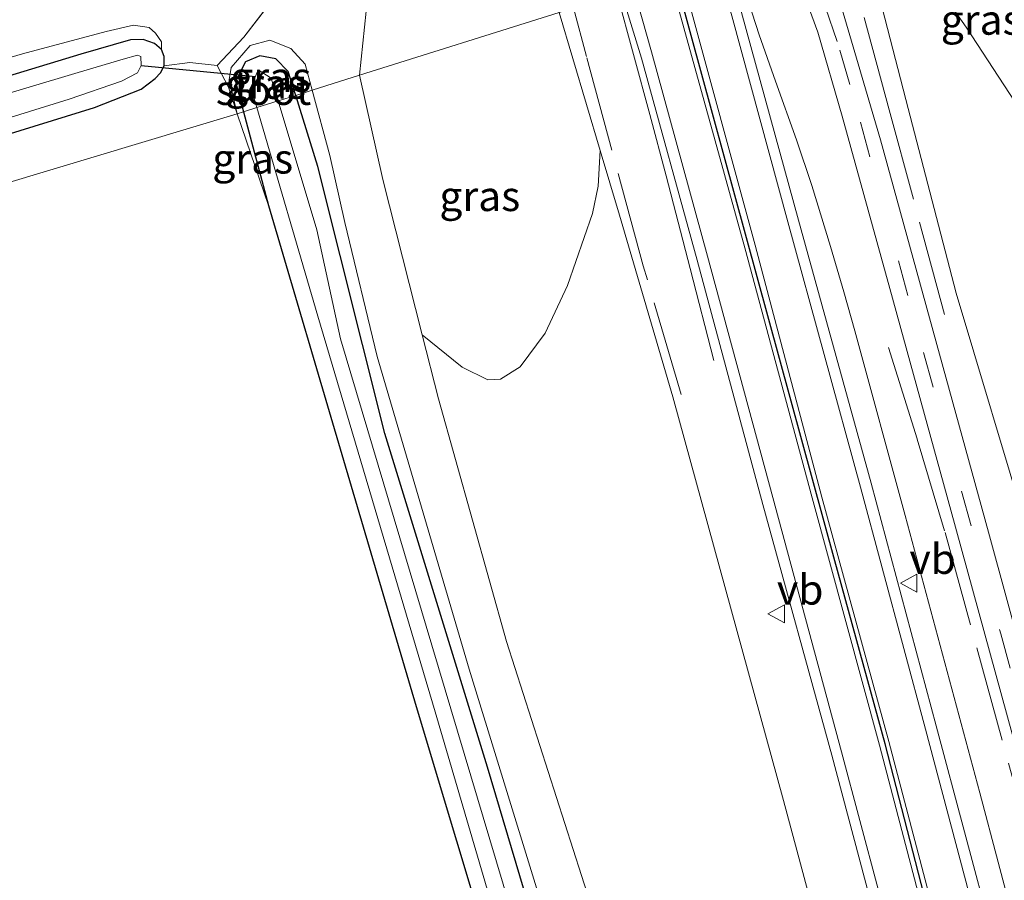
# Model space of a CAD drawing. Units: metres. Extents: x 250000 to 260010, y 587500 to 593753.
# Drawn here: x 254739 to 254821, y 592558 to 592630 of the extents above; entities that cross this region are included whole.
import ezdxf
from ezdxf.enums import TextEntityAlignment as Align

# ---------------------------------------------------------------- set-up
doc = ezdxf.new("R2010")
doc.units = ezdxf.units.M
doc.linetypes.add('IE-TERREINAFSCHEIDING', pattern=[10, 8, -2])
doc.linetypes.add('VW-3-9_STREEP', pattern=[12, 3, -9])
doc.layers.get('0').update_dxf_attribs({"lineweight": 25})
for name, color, linetype, lineweight in [('B-ME-BV-GELEIDECONSTRUCTIE-GELEIDERAIL-L-B1', 213, 'BV-GELEIDERAIL', 18), ('B-ME-GW-INSTEEKWATERGANG-L-B1', 10, 'Continuous', 25), ('B-ME-GW-KRUINLIJN-L-B1', 93, 'Continuous', 18), ('B-ME-GW-TEENLIJN-L-B1', 93, 'Continuous', 18), ('B-ME-IE-GRASLAND-GV-B6', 93, 'Continuous', 18), ('B-ME-IE-GRONDWERKLIJN-GROND_INGERICHT-GV-B6', 253, 'Continuous', 18), ('B-ME-IE-HULPGEOMETRIE-L-B1', 53, 'Continuous', 18), ('B-ME-IE-TERREINAFSCHEIDING-RASTERHEKWERK-L-B1', 8, 'IE-TERREINAFSCHEIDING', 18), ('B-ME-KW-DUIKER-L-B1', 10, 'Continuous', 25), ('B-ME-OG-WATER-GV-B6', 153, 'Continuous', 18), ('B-ME-VH-VERH_SOORT-BITUMEN-GV-B6', 8, 'IE-TERREINAFSCHEIDING-NATUURLIJK-HOUTWAL', 18), ('B-ME-VW-MARKERING-39STREEP-015-L-B1', 255, 'VW-3-9_STREEP', 18), ('B-ME-VW-MARKERING-STREEP-015-L-B1', 7, 'Continuous', 18), ('B-ME-VW-MEUBILAIR_WEGMEUBILAIR-VERKEERSBORD-S-B1', 8, 'Continuous', 18)]:
    doc.layers.add(name, color=color, linetype=linetype, lineweight=lineweight)
doc.layers.add('B-ME-VW-MARKERING-GROENESTREEP-L-B1', color=3, linetype='Continuous')
doc.styles.add('NLCS-ISO', font='NLCS-ISO.TTF')
doc.linetypes.add('BV-GELEIDERAIL', pattern='A,10,-3,[108,NLCS.SHX,S=1,R=0,X=0,Y=0],-3', length=16)
doc.linetypes.add('IE-TERREINAFSCHEIDING-NATUURLIJK-HOUTWAL', pattern='A,7,-1.5,[67,NLCS.SHX,S=0.75,R=45,X=0,Y=0],-1.5,7,-1.5,[70,NLCS.SHX,S=0.75,R=0,X=0,Y=0],-1.5', length=20)

# ---------------------------------------------------------------- blocks, each defined once
blk = doc.blocks.new('verkeersbord')
for p, q in [((0, 0.75), (-0.75, -0.625)), ((0.75, -0.625), (0, 0.75)), ((-0.75, -0.625), (0.75, -0.625))]:
    blk.add_line(p, q)

msp = doc.modelspace()

# ---------------------------------------------------------------- linework, layer by layer
at = {"layer": 'B-ME-BV-GELEIDECONSTRUCTIE-GELEIDERAIL-L-B1'}
for points in [[(254798.494, 592635.429, 8.1), (254800.609, 592628.935, 8.054), (254801.955, 592625.076, 8.021), (254803.719, 592620.151, 8.006), (254804.987, 592616.349, 8.004), (254806.548, 592611.242, 7.99), (254807.689, 592607.446, 7.986), (254808.599, 592604.21, 8.002), (254812.818, 592588.774, 7.991), (254819.047, 592565.594, 7.735), (254825.184, 592542.399, 7.366), (254830.16, 592523.014, 7.108), (254835.228, 592502.322, 6.832), (254840.623, 592477.569, 6.396), (254844.569, 592456.624, 6.107), (254847.07, 592440.789, 5.829)], [(254796.818, 592601.714, 7.199), (254794.822, 592609.412, 7.499), (254792.813, 592617.147, 7.822), (254791.455, 592622.289, 8.025), (254788.732, 592632.351, 8.048)]]:
    msp.add_polyline3d(points, dxfattribs=at)
at = {"layer": 'B-ME-GW-INSTEEKWATERGANG-L-B1'}
for points in [[(254708.911, 592611.647, -1.274), (254727.881, 592617.566, -1.294), (254745.029, 592622.86, -1.282), (254748.92, 592624.387, -1.245), (254750.085, 592625.288, -1.234), (254750.544, 592625.755, -1.225), (254750.853, 592626.348, -1.203), (254750.842, 592627.125, -1.2), (254750.616, 592627.723, -1.185), (254750.03, 592628.207, -1.195), (254749.105, 592628.546, -1.207), (254748.047, 592628.522, -1.23), (254743.869, 592627.313, -1.244), (254726.34, 592622.011, -1.321), (254707.936, 592616.227, -1.208)], [(254761.849, 592623.878, -1.192), (254761.226, 592625.882, -1.192), (254760.175, 592626.942, -1.192), (254758.86, 592627.175, -1.192), (254757.644, 592626.672, -1.192), (254756.819, 592625.033, -1.192), (254757.489, 592622.503, -1.184)], [(254825.527, 592365.395, -0.884), (254824.757, 592373.039, -0.884), (254824.318, 592376.766, -0.884), (254823.349, 592383.187, -0.903), (254822.39, 592390.924, -0.903), (254820.878, 592403.374, -0.777), (254818.294, 592420.924, -0.917), (254815.836, 592434.972, -0.959), (254813.195, 592449.133, -0.786), (254802.782, 592483.336, -1.201), (254796.72, 592504.493, -1.201), (254792.121, 592519.884, -1.201), (254784.296, 592546.206, -1.201), (254777.893, 592567.736, -1.201), (254769.289, 592595.604, -1.21), (254763.697, 592617.928, -1.192), (254761.849, 592623.878, -1.192)], [(254757.489, 592622.503, -1.184), (254759.563, 592614.678, -1.159), (254765.838, 592593.394, -1.187), (254771.91, 592572.805, -1.201), (254778.672, 592550.339, -1.201), (254785.525, 592527.183, -1.141), (254792.379, 592504.013, -1.164), (254797.073, 592488.453, -1.271), (254799.445, 592480.112, -1.257), (254803.908, 592464.534, -1.266), (254807.925, 592449.039, -1.155), (254810.671, 592436.944, -1.169), (254813.859, 592421.376, -1.29), (254815.964, 592409.22, -1.094), (254817.221, 592399.968, -0.996), (254818.701, 592386.496, -1.057), (254820.061, 592374.515, -1.099), (254820.801, 592362.981, -1.117), (254820.327, 592362.604, -1.117), (254815.877, 592363.07, -1.257), (254800.81, 592364.107, -1.355), (254783.914, 592365.293, -1.401), (254767.121, 592366.845, -1.555)]]:
    msp.add_polyline3d(points, dxfattribs=at)
at = {"layer": 'B-ME-GW-KRUINLIJN-L-B1'}
msp.add_line((254756.942, 592622.331, -0.94), (254759.563, 592614.678, -1.159), dxfattribs=at)
for points in [[(254808.811, 592638.68, 6.97), (254809.808, 592635.438, 6.929), (254812.855, 592623.525, 6.901), (254817.067, 592607.347, 6.808), (254823.049, 592587.344, 6.738), (254827.745, 592569.795, 6.631), (254832.613, 592550.889, 6.445), (254836.401, 592536.969, 6.286), (254841.38, 592517.058, 6.016), (254845.437, 592499.579, 5.676), (254848.666, 592483.105, 5.438), (254852.32, 592463.082, 5.052), (254855.402, 592445.037, 4.688), (254857.726, 592428.577, 4.348), (254858.868, 592417.305, 4.166), (254860.212, 592402.954, 3.868), (254861.053, 592388.057, 3.621), (254861.469, 592375.98, 3.407)], [(254707.589, 592617.854, -0.59), (254723.709, 592622.91, -0.508), (254733.572, 592625.77, -0.488), (254738.998, 592627.343, -0.478), (254745.985, 592629.229, -0.56), (254748.287, 592629.745, -0.664), (254749.599, 592629.553, -0.725), (254750.13, 592629.089, -0.762), (254750.626, 592628.341, -0.898), (254750.616, 592627.723, -1.185)], [(254763.227, 592624.312, -0.208), (254762.646, 592626.492, -0.176), (254761.441, 592627.804, -0.195), (254759.67, 592628.498, -0.307), (254758.037, 592628.054, -0.484), (254756.437, 592626.217, -0.721), (254756.292, 592625.181, -0.861), (254756.942, 592622.331, -0.94)], [(254813.195, 592449.133, -0.786), (254806.122, 592476.217, -0.605), (254799.206, 592499.478, -0.446), (254791.728, 592525.092, -0.437), (254784.697, 592548.881, -0.381), (254776.337, 592575.912, -0.521), (254768.657, 592602.052, -0.544), (254765.96, 592613.26, -0.512), (254764.687, 592618.84, -0.288), (254763.227, 592624.312, -0.208)], [(254793.366, 592598.695, 7.085), (254788.926, 592613.877, 7.087), (254787.312, 592619.277, 7.084)], [(254837.604, 592368.952, 3.388), (254836.969, 592385.097, 3.736), (254835.879, 592399.222, 4.047), (254833.863, 592420.254, 4.515), (254830.972, 592441.592, 4.968), (254828.024, 592458.775, 5.308), (254823.451, 592481.363, 5.718), (254818.084, 592505.341, 6.179), (254812.088, 592529.767, 6.631), (254802.622, 592564.936, 6.911), (254793.366, 592598.695, 7.085)]]:
    msp.add_polyline3d(points, dxfattribs=at)
at = {"layer": 'B-ME-GW-TEENLIJN-L-B1'}
msp.add_polyline3d([(254772.424, 592603.862, -0.291), (254773.784, 592598.509, -0.358), (254779.481, 592578.235, -0.39), (254787.834, 592552.152, -0.227), (254797.033, 592520.731, -0.227), (254805.846, 592491.32, -0.227), (254812.895, 592467.393, -0.428), (254817.264, 592450.886, -0.502), (254820.415, 592435.922, -0.67), (254822.778, 592423.345, -0.693), (254825.516, 592406.849, -0.586), (254827.862, 592391.975, -0.635), (254828.475, 592381.84, -0.686), (254829.405, 592374.445, -0.754), (254830.121, 592366.748, -0.754)], dxfattribs=at)
at = {"layer": 'B-ME-IE-GRASLAND-GV-B6'}
for points in [[(254782.72, 592650.221, 7.218), (254781.042, 592649.383, 6.992), (254780.143, 592648.797, 6.981), (254779.451, 592647.947, 6.981), (254779.267, 592647.272, 6.983), (254779.519, 592646.213, 6.996), (254782.422, 592635.635, 7.076), (254783.862, 592630.817, 7.078), (254767.168, 592625.554, 0.1), (254767.727, 592630.927, 0.509), (254767.057, 592636.302, 0.9), (254767.095, 592642.395, 1.553), (254767.461, 592646.859, 1.837), (254767.853, 592648.839, 1.953), (254769.909, 592651.481, 2.014), (254770.012, 592650.529, 2.419), (254770.111, 592650.54, 2.616), (254770.011, 592651.464, 2.608), (254770.73, 592652.974, 2.605), (254780.772, 592657.263, 2.617), (254782.72, 592650.221, 7.218)], [(254723.573, 592639.233, 1.738), (254743.338, 592645.576, 1.726), (254755.135, 592649.688, 1.714), (254761.264, 592652.367, 1.739), (254762.486, 592652.872, 1.715), (254764.099, 592648.201, 1.851), (254764.583, 592645.02, 1.676), (254764.865, 592640.089, 1.159), (254763.136, 592635.922, 0.646), (254760.491, 592632.617, 0.093), (254757.513, 592628.754, -0.599), (254755.288, 592626.377, -0.789), (254753.004, 592626.616, -0.87), (254750.853, 592626.348, -1.203), (254750.842, 592627.125, -1.2), (254750.616, 592627.723, -1.185), (254750.626, 592628.341, -0.898), (254750.13, 592629.089, -0.762), (254749.599, 592629.553, -0.725), (254748.287, 592629.745, -0.664), (254745.985, 592629.229, -0.56), (254738.998, 592627.343, -0.478), (254733.572, 592625.77, -0.488)], [(254827.906, 592617.557, 0.036), (254826.682, 592617.847, 0.689), (254825.735, 592618.511, 1.028), (254823.785, 592620.588, 1.869), (254817.906, 592629.578, 3.331), (254813.482, 592635.867, 4.745), (254810.425, 592639.189, 5.849), (254821.999, 592642.837, 0.015), (254822.773, 592639.741, -0.008), (254824.192, 592632.238, 0.057), (254827.906, 592617.557, 0.036)], [(254832.613, 592550.889, 6.445), (254827.745, 592569.795, 6.631), (254823.049, 592587.344, 6.738), (254817.067, 592607.347, 6.808), (254812.855, 592623.525, 6.901), (254809.808, 592635.438, 6.929), (254808.811, 592638.68, 6.97), (254810.425, 592639.189, 5.849), (254813.482, 592635.867, 4.745), (254817.906, 592629.578, 3.331), (254823.785, 592620.588, 1.869), (254825.735, 592618.511, 1.028), (254826.682, 592617.847, 0.689), (254827.906, 592617.557, 0.036), (254835.932, 592585.592, -0.19), (254842.383, 592558.38, -0.265), (254849.649, 592529.866, -0.321)], [(254804.698, 592637.384, 7.305), (254807.267, 592638.194, 7.023), (254808.811, 592638.68, 6.97), (254809.808, 592635.438, 6.929), (254812.855, 592623.525, 6.901), (254817.067, 592607.347, 6.808), (254823.049, 592587.344, 6.738), (254827.745, 592569.795, 6.631), (254832.613, 592550.889, 6.445), (254836.401, 592536.969, 6.286), (254841.38, 592517.058, 6.016), (254845.437, 592499.579, 5.676), (254848.666, 592483.105, 5.438), (254852.32, 592463.082, 5.052), (254855.402, 592445.037, 4.688)], [(254852.875, 592446.283, 5.019), (254850.102, 592462.88, 5.289), (254846.549, 592481.177, 5.634), (254842.882, 592498.074, 5.956), (254838.695, 592515.625, 6.235), (254834.075, 592533.78, 6.454), (254827.74, 592558.213, 6.785), (254819.775, 592587.383, 7.027), (254810.737, 592620.172, 7.204), (254807.347, 592631.716, 7.237), (254805.722, 592635.648, 7.274), (254804.698, 592637.384, 7.305)], [(254797.929, 592635.25, 7.199), (254802.063, 592636.553, 7.355), (254802.245, 592636.312, 7.349), (254803.455, 592634.097, 7.33), (254804.488, 592631.923, 7.316), (254805.503, 592629.159, 7.288), (254807.529, 592622.149, 7.218), (254811.525, 592607.74, 7.181), (254816.635, 592589.211, 7.037), (254824.118, 592561.878, 6.878), (254831.435, 592533.901, 6.519), (254838.368, 592506.307, 6.142), (254842.492, 592488.184, 5.797), (254846.881, 592466.544, 5.49), (254850.126, 592447.528, 5.154)], [(254845.748, 592435.612, 4.831), (254842.612, 592456.27, 5.227), (254838.146, 592479.959, 5.584), (254832.31, 592506.138, 6.025), (254827.94, 592523.419, 6.288), (254823.414, 592541.089, 6.529), (254820.129, 592553.476, 6.672), (254815.393, 592571.191, 6.883), (254809.975, 592591.452, 7.025), (254803.882, 592613.458, 7.093), (254799.119, 592630.796, 7.173), (254797.929, 592635.25, 7.199)], [(254767.727, 592630.927, 0.509), (254767.168, 592625.554, 0.1), (254763.227, 592624.312, -0.208), (254762.646, 592626.492, -0.176), (254761.441, 592627.804, -0.195), (254759.67, 592628.498, -0.307), (254758.037, 592628.054, -0.484), (254756.437, 592626.217, -0.721), (254756.292, 592625.181, -0.861), (254756.942, 592622.331, -0.94), (254756.219, 592624.559, -0.915), (254755.288, 592626.377, -0.789), (254757.513, 592628.754, -0.599), (254760.491, 592632.617, 0.093)], [(254830.972, 592441.592, 4.968), (254828.024, 592458.775, 5.308), (254823.451, 592481.363, 5.718), (254818.084, 592505.341, 6.179), (254812.088, 592529.767, 6.631), (254802.622, 592564.936, 6.911), (254793.366, 592598.695, 7.085), (254788.926, 592613.877, 7.087), (254787.312, 592619.277, 7.084), (254783.862, 592630.817, 7.078), (254785.081, 592631.201, 7.182), (254789.08, 592632.461, 7.21), (254790.746, 592626.985, 7.198), (254795.423, 592610.105, 7.14), (254800.907, 592589.674, 7.081), (254806.671, 592568.718, 6.909), (254811.301, 592551.313, 6.703), (254814.672, 592538.332, 6.477), (254819.495, 592519.738, 6.187), (254823.472, 592503.455, 5.934), (254826.349, 592491.426, 5.701), (254829.203, 592477.73, 5.423), (254833.732, 592454.126, 4.977), (254836.852, 592433.653, 4.563)], [(254772.424, 592603.862, -0.291), (254769.128, 592616.833, -0.13), (254767.168, 592625.554, 0.1), (254783.862, 592630.817, 7.078), (254787.312, 592619.277, 7.084), (254787.124, 592616.285, 6.365), (254786.657, 592614.001, 6.057), (254784.567, 592608, 4.405), (254782.702, 592603.995, 2.969), (254780.621, 592601.202, 1.965), (254778.962, 592600.166, 1.357), (254777.9, 592600.101, 1.086), (254775.775, 592601.16, 0.304), (254772.424, 592603.862, -0.291)], [(254707.589, 592617.854, -0.59), (254723.709, 592622.91, -0.508), (254733.572, 592625.77, -0.488), (254738.998, 592627.343, -0.478), (254745.985, 592629.229, -0.56), (254748.287, 592629.745, -0.664), (254749.599, 592629.553, -0.725), (254750.13, 592629.089, -0.762), (254750.626, 592628.341, -0.898), (254750.616, 592627.723, -1.185), (254750.03, 592628.207, -1.195), (254749.105, 592628.546, -1.207), (254748.047, 592628.522, -1.23), (254743.869, 592627.313, -1.244), (254726.34, 592622.011, -1.321), (254707.936, 592616.227, -1.208), (254707.589, 592617.854, -0.59)], [(254726.34, 592622.011, -1.321), (254743.869, 592627.313, -1.244), (254748.047, 592628.522, -1.23), (254749.105, 592628.546, -1.207), (254750.03, 592628.207, -1.195), (254750.616, 592627.723, -1.185), (254750.842, 592627.125, -1.2), (254750.853, 592626.348, -1.203), (254750.544, 592625.755, -1.225), (254750.085, 592625.288, -1.234), (254748.92, 592624.387, -1.245), (254745.029, 592622.86, -1.282), (254727.881, 592617.566, -1.294)], [(254763.227, 592624.312, -0.208), (254761.849, 592623.878, -1.192), (254761.226, 592625.882, -1.192), (254760.175, 592626.942, -1.192), (254758.86, 592627.175, -1.192), (254757.644, 592626.672, -1.192), (254756.819, 592625.033, -1.192), (254757.489, 592622.503, -1.184), (254756.942, 592622.331, -0.94), (254756.292, 592625.181, -0.861), (254756.437, 592626.217, -0.721), (254758.037, 592628.054, -0.484), (254759.67, 592628.498, -0.307), (254761.441, 592627.804, -0.195), (254762.646, 592626.492, -0.176), (254763.227, 592624.312, -0.208)], [(254726.378, 592618.442, -2.253), (254742.902, 592623.552, -2.253), (254747.268, 592625.067, -2.253), (254748.605, 592625.775, -2.253), (254748.932, 592626.386, -2.253), (254748.884, 592627.126, -2.253), (254748.625, 592627.243, -2.253), (254747.42, 592626.899, -2.253), (254743.373, 592625.707, -2.254), (254731.338, 592622.116, -2.254)], [(254761.849, 592623.878, -1.192), (254760.376, 592623.413, -2.394), (254759.804, 592625.32, -2.394), (254758.716, 592626.026, -2.394), (254758.106, 592624.532, -2.394), (254758.597, 592622.853, -2.394), (254757.489, 592622.503, -1.184), (254756.819, 592625.033, -1.192), (254757.644, 592626.672, -1.192), (254758.86, 592627.175, -1.192), (254760.175, 592626.942, -1.192), (254761.226, 592625.882, -1.192), (254761.849, 592623.878, -1.192)], [(254763.227, 592624.312, -0.208), (254767.168, 592625.554, 0.1), (254769.128, 592616.833, -0.13), (254772.424, 592603.862, -0.291), (254773.784, 592598.509, -0.358), (254779.481, 592578.235, -0.39), (254787.834, 592552.152, -0.227), (254797.033, 592520.731, -0.227), (254805.846, 592491.32, -0.227), (254812.895, 592467.393, -0.428), (254817.264, 592450.886, -0.502), (254820.415, 592435.922, -0.67)], [(254763.227, 592624.312, -0.208), (254764.687, 592618.84, -0.288), (254765.96, 592613.26, -0.512), (254768.657, 592602.052, -0.544), (254776.337, 592575.912, -0.521), (254784.697, 592548.881, -0.381), (254791.728, 592525.092, -0.437), (254799.206, 592499.478, -0.446), (254806.122, 592476.217, -0.605), (254813.195, 592449.133, -0.786), (254802.782, 592483.336, -1.201), (254796.72, 592504.493, -1.201), (254792.121, 592519.884, -1.201), (254784.296, 592546.206, -1.201), (254777.893, 592567.736, -1.201), (254769.289, 592595.604, -1.21), (254763.697, 592617.928, -1.192), (254761.849, 592623.878, -1.192), (254763.227, 592624.312, -0.208)], [(254815.836, 592434.972, -0.959), (254813.195, 592449.133, -0.786), (254806.122, 592476.217, -0.605), (254799.206, 592499.478, -0.446), (254791.728, 592525.092, -0.437), (254784.697, 592548.881, -0.381), (254776.337, 592575.912, -0.521), (254768.657, 592602.052, -0.544), (254765.96, 592613.26, -0.512), (254764.687, 592618.84, -0.288), (254763.227, 592624.312, -0.208)], [(254812.447, 592443.504, -2.394), (254809.586, 592454.84, -2.394), (254805.753, 592468.833, -2.394), (254798.787, 592491.805, -2.394), (254787.294, 592530.797, -2.394), (254773.232, 592577.921, -2.394), (254765.594, 592603.537, -2.394), (254763.607, 592612.633, -2.394), (254760.376, 592623.413, -2.394), (254761.849, 592623.878, -1.192)], [(254761.849, 592623.878, -1.192), (254763.697, 592617.928, -1.192), (254769.289, 592595.604, -1.21), (254777.893, 592567.736, -1.201), (254784.296, 592546.206, -1.201), (254792.121, 592519.884, -1.201), (254796.72, 592504.493, -1.201), (254802.782, 592483.336, -1.201), (254813.195, 592449.133, -0.786), (254815.836, 592434.972, -0.959)], [(254759.563, 592614.678, -1.159), (254756.942, 592622.331, -0.94), (254757.489, 592622.503, -1.184), (254759.563, 592614.678, -1.159)], [(254810.671, 592436.944, -1.169), (254807.925, 592449.039, -1.155), (254803.908, 592464.534, -1.266), (254799.445, 592480.112, -1.257), (254797.073, 592488.453, -1.271), (254792.379, 592504.013, -1.164), (254785.525, 592527.183, -1.141), (254778.672, 592550.339, -1.201), (254771.91, 592572.805, -1.201), (254765.838, 592593.394, -1.187), (254759.563, 592614.678, -1.159), (254757.489, 592622.503, -1.184), (254758.597, 592622.853, -2.394), (254763.692, 592605.431, -2.394), (254773.513, 592572.347, -2.394), (254782.478, 592541.773, -2.394), (254793.96, 592502.994, -2.394), (254803.005, 592472.503, -2.394), (254809.454, 592448.926, -2.394)], [(254772.424, 592603.862, -0.291), (254775.775, 592601.16, 0.304), (254777.9, 592600.101, 1.086), (254778.962, 592600.166, 1.357), (254780.621, 592601.202, 1.965), (254782.702, 592603.995, 2.969), (254784.567, 592608, 4.405), (254786.657, 592614.001, 6.057), (254787.124, 592616.285, 6.365), (254787.312, 592619.277, 7.084), (254788.926, 592613.877, 7.087), (254793.366, 592598.695, 7.085), (254802.622, 592564.936, 6.911), (254812.088, 592529.767, 6.631), (254818.084, 592505.341, 6.179), (254823.451, 592481.363, 5.718), (254828.024, 592458.775, 5.308), (254830.972, 592441.592, 4.968)], [(254820.415, 592435.922, -0.67), (254817.264, 592450.886, -0.502), (254812.895, 592467.393, -0.428), (254805.846, 592491.32, -0.227), (254797.033, 592520.731, -0.227), (254787.834, 592552.152, -0.227), (254779.481, 592578.235, -0.39), (254773.784, 592598.509, -0.358), (254772.424, 592603.862, -0.291)]]:
    msp.add_polyline3d(points, dxfattribs=at)
at = {"layer": 'B-ME-IE-GRONDWERKLIJN-GROND_INGERICHT-GV-B6'}
for points in [[(254756.942, 592622.331, -0.94), (254709.663, 592608.117, -1.156), (254708.911, 592611.647, -1.274), (254727.881, 592617.566, -1.294), (254745.029, 592622.86, -1.282), (254748.92, 592624.387, -1.245), (254750.085, 592625.288, -1.234), (254750.544, 592625.755, -1.225), (254750.853, 592626.348, -1.203), (254753.004, 592626.616, -0.87), (254755.288, 592626.377, -0.789), (254756.219, 592624.559, -0.915), (254756.942, 592622.331, -0.94)], [(254740.849, 592491.733, -1.28), (254756.978, 592490.081, -1.378), (254775.888, 592487.506, -1.401), (254790.055, 592485.91, -1.355), (254791.075, 592486.645, -1.355), (254791.262, 592487.785, -1.401), (254790.619, 592489.06, -1.364), (254788.521, 592489.894, -1.355), (254781.009, 592490.984, -1.355), (254762.899, 592493.187, -1.36), (254739.685, 592495.719, -1.341), (254709.663, 592608.117, -1.156), (254756.942, 592622.331, -0.94), (254759.563, 592614.678, -1.159), (254765.838, 592593.394, -1.187), (254771.91, 592572.805, -1.201), (254778.672, 592550.339, -1.201), (254785.525, 592527.183, -1.141), (254792.379, 592504.013, -1.164), (254797.073, 592488.453, -1.271), (254799.445, 592480.112, -1.257), (254803.908, 592464.534, -1.266), (254807.925, 592449.039, -1.155), (254810.671, 592436.944, -1.169)]]:
    msp.add_polyline3d(points, dxfattribs=at)
at = {"layer": 'B-ME-IE-HULPGEOMETRIE-L-B1'}
msp.add_polyline3d([(254821.999, 592642.837, 0.015), (254810.425, 592639.189, 5.849), (254808.811, 592638.68, 6.97), (254807.267, 592638.194, 7.023), (254804.698, 592637.384, 7.305), (254803.463, 592636.995, 7.361), (254802.063, 592636.553, 7.355), (254797.929, 592635.25, 7.199), (254789.08, 592632.461, 7.21), (254785.081, 592631.201, 7.182), (254783.862, 592630.817, 7.078), (254767.168, 592625.554, 0.1), (254763.227, 592624.312, -0.208), (254761.849, 592623.878, -1.192), (254760.376, 592623.413, -2.394), (254758.597, 592622.853, -2.394), (254757.489, 592622.503, -1.184), (254756.942, 592622.331, -0.94), (254709.663, 592608.117, -1.156)], dxfattribs=at)
at = {"layer": 'B-ME-IE-TERREINAFSCHEIDING-RASTERHEKWERK-L-B1'}
for points in [[(254750.853, 592626.348, -1.203), (254753.004, 592626.616, -0.87), (254755.288, 592626.377, -0.789), (254757.513, 592628.754, -0.599), (254760.491, 592632.617, 0.093), (254763.136, 592635.922, 0.646), (254764.865, 592640.089, 1.159), (254764.583, 592645.02, 1.676), (254764.099, 592648.201, 1.851), (254762.486, 592652.872, 1.715), (254761.834, 592653.898, 1.28)], [(254816.104, 592605.556, 6.786), (254811.479, 592622.668, 6.922), (254807.267, 592638.194, 7.023)], [(254794.063, 592598.864, 7.118), (254790.907, 592609.636, 7.164), (254786.164, 592627.123, 7.17), (254785.081, 592631.201, 7.182)], [(254755.288, 592626.377, -0.789), (254756.219, 592624.559, -0.915), (254756.942, 592622.331, -0.94)], [(254855.992, 592374.367, 3.682), (254854.577, 592399.792, 4.218), (254853.161, 592415.997, 4.562), (254850.93, 592435.592, 4.917), (254847.162, 592459.501, 5.368), (254840.903, 592491.001, 5.886), (254832.591, 592525.637, 6.44), (254823.55, 592560.35, 6.939), (254816.102, 592587.473, 7.176), (254813.815, 592595.161, 7.269), (254811.287, 592603.193, 7.293)]]:
    msp.add_polyline3d(points, dxfattribs=at)
at = {"layer": 'B-ME-KW-DUIKER-L-B1'}
msp.add_line((254748.932, 592626.386, -2.253), (254758.479, 592625.446, -2.394), dxfattribs=at)
at = {"layer": 'B-ME-OG-WATER-GV-B6'}
for points in [[(254708.198, 592614.995, -2.253), (254718.189, 592618.321, -2.254), (254731.338, 592622.116, -2.254), (254743.373, 592625.707, -2.254), (254747.42, 592626.899, -2.253), (254748.625, 592627.243, -2.253), (254748.884, 592627.126, -2.253), (254748.932, 592626.386, -2.253), (254748.605, 592625.775, -2.253), (254747.268, 592625.067, -2.253), (254742.902, 592623.552, -2.253), (254726.378, 592618.442, -2.253), (254708.629, 592612.971, -2.253), (254708.198, 592614.995, -2.253)], [(254760.376, 592623.413, -2.394), (254758.597, 592622.853, -2.394), (254758.106, 592624.532, -2.394), (254758.716, 592626.026, -2.394), (254759.804, 592625.32, -2.394), (254760.376, 592623.413, -2.394)], [(254809.454, 592448.926, -2.394), (254803.005, 592472.503, -2.394), (254793.96, 592502.994, -2.394), (254782.478, 592541.773, -2.394), (254773.513, 592572.347, -2.394), (254763.692, 592605.431, -2.394), (254758.597, 592622.853, -2.394), (254760.376, 592623.413, -2.394), (254763.607, 592612.633, -2.394), (254765.594, 592603.537, -2.394), (254773.232, 592577.921, -2.394), (254787.294, 592530.797, -2.394), (254798.787, 592491.805, -2.394), (254805.753, 592468.833, -2.394), (254809.586, 592454.84, -2.394), (254812.447, 592443.504, -2.394)]]:
    msp.add_polyline3d(points, dxfattribs=at)
at = {"layer": 'B-ME-VH-VERH_SOORT-BITUMEN-GV-B6'}
for points in [[(254850.126, 592447.528, 5.154), (254846.881, 592466.544, 5.49), (254842.492, 592488.184, 5.797), (254838.368, 592506.307, 6.142), (254831.435, 592533.901, 6.519), (254824.118, 592561.878, 6.878), (254816.635, 592589.211, 7.037), (254811.525, 592607.74, 7.181), (254807.529, 592622.149, 7.218), (254805.503, 592629.159, 7.288), (254804.488, 592631.923, 7.316), (254803.455, 592634.097, 7.33), (254802.245, 592636.312, 7.349), (254802.063, 592636.553, 7.355), (254803.463, 592636.995, 7.361), (254804.698, 592637.384, 7.305)], [(254804.698, 592637.384, 7.305), (254805.722, 592635.648, 7.274), (254807.347, 592631.716, 7.237), (254810.737, 592620.172, 7.204), (254819.775, 592587.383, 7.027), (254827.74, 592558.213, 6.785), (254834.075, 592533.78, 6.454), (254838.695, 592515.625, 6.235), (254842.882, 592498.074, 5.956), (254846.549, 592481.177, 5.634), (254850.102, 592462.88, 5.289), (254852.875, 592446.283, 5.019)], [(254811.301, 592551.313, 6.703), (254806.671, 592568.718, 6.909), (254800.907, 592589.674, 7.081), (254795.423, 592610.105, 7.14), (254790.746, 592626.985, 7.198), (254789.08, 592632.461, 7.21), (254797.929, 592635.25, 7.199), (254799.119, 592630.796, 7.173), (254803.882, 592613.458, 7.093), (254809.975, 592591.452, 7.025), (254815.393, 592571.191, 6.883), (254820.129, 592553.476, 6.672)]]:
    msp.add_polyline3d(points, dxfattribs=at)
at = {"layer": 'B-ME-VW-MARKERING-39STREEP-015-L-B1'}
msp.add_polyline3d([(254803.463, 592636.995, 7.361), (254803.622, 592636.749, 7.358), (254804.999, 592634.193, 7.33), (254806.152, 592631.21, 7.279), (254807.349, 592627.66, 7.251), (254809.069, 592621.63, 7.162), (254814.343, 592602.378, 7.172), (254820.792, 592578.886, 6.99), (254825.547, 592561.324, 6.827), (254828.649, 592549.727, 6.808), (254832.538, 592534.691, 6.575), (254836.31, 592519.983, 6.328), (254839.914, 592505.286, 6.133), (254842.634, 592493.582, 5.876), (254845.203, 592481.691, 5.667), (254847.656, 592469.462, 5.518), (254849.763, 592457.644, 5.327), (254851.251, 592448.617, 5.098)], dxfattribs=at)
at = {"layer": 'B-ME-VW-MARKERING-GROENESTREEP-L-B1'}
msp.add_polyline3d([(254846.457, 592371.56, 3.463), (254845.746, 592387.558, 3.763), (254845.055, 592398.54, 3.996), (254842.701, 592423.72, 4.495), (254839.574, 592445.995, 4.992), (254838.149, 592455.012, 5.174), (254833.703, 592478.63, 5.614), (254827.893, 592504.5, 6.069), (254823.49, 592522.267, 6.361), (254819.09, 592539.283, 6.626), (254815.547, 592552.587, 6.818), (254811.121, 592569.669, 7.013), (254806.929, 592584.974, 7.154), (254793.948, 592632.484, 7.35), (254793.571, 592633.877, 7.354)], dxfattribs=at)
at = {"layer": 'B-ME-VW-MARKERING-STREEP-015-L-B1'}
for points in [[(254849.968, 592372.594, 3.597), (254849.851, 592377.235, 3.674), (254849.36, 592387.751, 3.876), (254847.675, 592410.124, 4.333), (254846.205, 592424.04, 4.62), (254843.223, 592446.364, 5.099), (254839.792, 592466.412, 5.451), (254834.346, 592493.004, 5.879), (254831.329, 592505.84, 6.1), (254827.021, 592523.211, 6.356), (254822.487, 592540.837, 6.61), (254819.226, 592553.152, 6.752), (254814.502, 592570.905, 6.969), (254809.082, 592591.145, 7.107), (254802.996, 592613.306, 7.187), (254798.305, 592630.521, 7.268), (254797.438, 592633.597, 7.294), (254797.068, 592634.979, 7.3)], [(254846.824, 592371.668, 3.488), (254846.697, 592377.36, 3.581), (254846.207, 592387.357, 3.785), (254844.523, 592409.745, 4.24), (254843.104, 592423.699, 4.513), (254840.062, 592446.041, 5.017), (254838.603, 592455.093, 5.19), (254834.108, 592478.677, 5.621), (254831.223, 592492.438, 5.871), (254828.37, 592504.523, 6.074), (254823.959, 592522.417, 6.358), (254819.467, 592539.5, 6.633), (254815.935, 592552.783, 6.826), (254811.438, 592569.863, 7.017), (254805.825, 592590.309, 7.185), (254800.26, 592611.368, 7.248), (254794.469, 592632.64, 7.35), (254794.078, 592634.036, 7.354)], [(254845.931, 592371.405, 3.456), (254845.307, 592387.612, 3.763), (254843.673, 592409.702, 4.208), (254840.81, 592434.523, 4.741), (254837.685, 592455.054, 5.172), (254835.772, 592465.741, 5.374), (254830.307, 592492.325, 5.855), (254827.515, 592504.302, 6.065), (254823.097, 592522.085, 6.341), (254818.666, 592539.185, 6.624), (254815.138, 592552.447, 6.807), (254810.647, 592569.558, 7.005), (254805.035, 592590.252, 7.173), (254799.392, 592611.13, 7.248), (254793.526, 592632.376, 7.347), (254793.151, 592633.744, 7.35)], [(254842.76, 592370.471, 3.353), (254842.583, 592377.002, 3.457), (254842.156, 592387.16, 3.67), (254841.483, 592397.613, 3.885), (254840.483, 592409.516, 4.129), (254839.122, 592422.464, 4.398), (254837.743, 592433.543, 4.65), (254834.604, 592454.148, 5.094), (254832.665, 592465.05, 5.285), (254827.145, 592491.698, 5.775), (254824.383, 592503.686, 5.992), (254820.242, 592520.383, 6.279), (254815.574, 592538.556, 6.566), (254812.07, 592551.797, 6.772), (254807.471, 592569.023, 6.978), (254801.753, 592590.261, 7.143), (254796.271, 592610.437, 7.216), (254791.602, 592627.504, 7.261), (254790.456, 592631.553, 7.283), (254790.119, 592632.789, 7.285)]]:
    msp.add_polyline3d(points, dxfattribs=at)

# ---------------------------------------------------------------- block references
at = {"layer": 'B-ME-VW-MEUBILAIR_WEGMEUBILAIR-VERKEERSBORD-S-B1', "rotation": 90}
for p in [(254813.166, 592583.097, 7.274), (254802.084, 592580.534, 7.302)]:
    msp.add_blockref('verkeersbord', p, dxfattribs=at)

# ---------------------------------------------------------------- texts
at = {"layer": 'B-ME-IE-GRASLAND-GV-B6', "ltscale": 0.2, "style": 'NLCS-ISO'}
for p in [(254819.165, 592630.197), (254759.76, 592625.414), (254759.334, 592624.839), (254758.252, 592618.591), (254777.24, 592615.459)]:
    msp.add_text('gras', height=2.5, dxfattribs=at).set_placement(p, align=Align.MIDDLE_CENTER)
at = {"layer": 'B-ME-OG-WATER-GV-B6', "ltscale": 0.2, "style": 'NLCS-ISO'}
msp.add_text('sloot', height=2.5, dxfattribs=at).set_placement((254759.156, 592624.33), align=Align.MIDDLE_CENTER)
at = {"layer": 'B-ME-VW-MEUBILAIR_WEGMEUBILAIR-VERKEERSBORD-S-B1', "ltscale": 0.2, "style": 'NLCS-ISO'}
for p in [(254813.166, 592583.097, 7.274), (254802.084, 592580.534, 7.302)]:
    msp.add_text('vb', height=2.5, dxfattribs=at).set_placement(p, align=Align.BOTTOM_LEFT)

doc.saveas('drawing.dxf')
